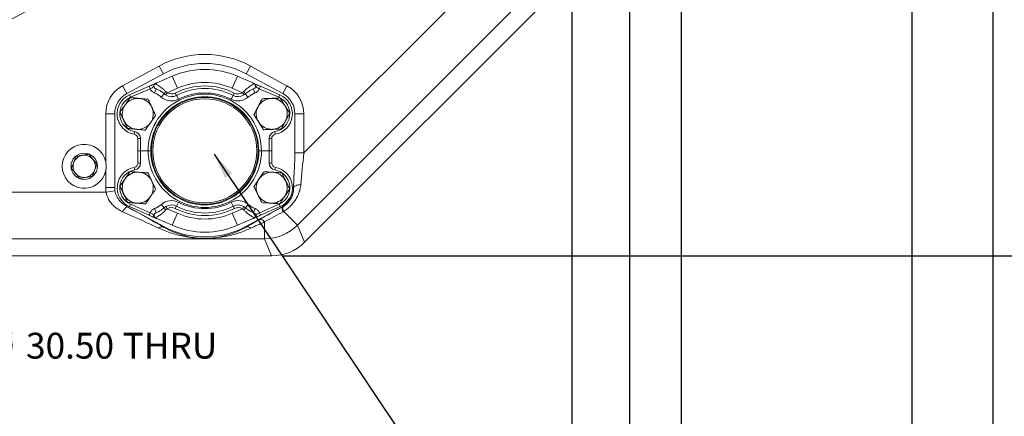
# Model space of a CAD drawing. Units: millimetres. Extents: x 11 to 1180, y 5 to 832.
# Drawn here: x 608 to 723, y 73 to 119 of the extents above; entities that cross this region are included whole.
import ezdxf

# ---------------------------------------------------------------- set-up
doc = ezdxf.new("R2010")
doc.units = ezdxf.units.MM
doc.layers.add('SLD-0', color=7, linetype='Continuous')
doc.styles.add('SLDTEXTSTYLE1', font='TXT', dxfattribs={"width": 0.605})
doc.dimstyles.new('SLDDIMSTYLE11', dxfattribs={"dimtxt": 3, "dimasz": 3, "dimexe": 0, "dimexo": 0.0625, "dimgap": 0.75, "dimtad": 0, "dimtih": 1, "dimtoh": 1, "dimlfac": 5, "dimrnd": 1e-09, "dimzin": 4, "dimdsep": 46, "dimtxsty": 'SLDTEXTSTYLE1', "dimsah": 1, "dimcen": 0, "dimadec": 0, "dimazin": 0, "dimtfac": 1, "dimtdec": 3, "dimtofl": 0, "dimtmove": 0, "dimatfit": 3, "dimfxl": 0, "dimfrac": 2, "dimtolj": 1, "dimtzin": 12, "dimarcsym": 0})
doc.dimstyles.new('SLDDIMSTYLE2', dxfattribs={"dimtxt": 0, "dimasz": 3, "dimexe": 0, "dimexo": 0.0625, "dimgap": 0, "dimtad": 0, "dimtih": 1, "dimtoh": 1, "dimdec": 0, "dimrnd": 1e-09, "dimzin": 0, "dimdsep": 46, "dimtxsty": 'Standard', "dimsah": 1, "dimcen": 0.09, "dimadec": 0, "dimazin": 0, "dimtfac": 3, "dimtdec": 0, "dimtofl": 0, "dimtmove": 0, "dimatfit": 3, "dimfxl": 0, "dimfrac": 2, "dimtolj": 1, "dimtzin": 0, "dimarcsym": 0})
doc.dimstyles.new('SLDDIMSTYLE3', dxfattribs={"dimtxt": 0, "dimasz": 1, "dimexe": 0, "dimexo": 0.0625, "dimgap": 0, "dimtad": 0, "dimtih": 1, "dimtoh": 1, "dimdec": 0, "dimrnd": 1e-09, "dimzin": 0, "dimdsep": 46, "dimtxsty": 'Standard', "dimblk1": 'DOT', "dimblk2": 'DOT', "dimsah": 1, "dimcen": 0.09, "dimadec": 0, "dimazin": 0, "dimtfac": 1, "dimtdec": 0, "dimtofl": 0, "dimtmove": 0, "dimatfit": 3, "dimldrblk": 'DOT', "dimfxl": 0, "dimfrac": 2, "dimtolj": 1, "dimtzin": 0, "dimarcsym": 0})
doc.dimstyles.new('SLDDIMSTYLE4', dxfattribs={"dimtxt": 3, "dimasz": 3, "dimexe": 0, "dimexo": 0.0625, "dimgap": 0.75, "dimtad": 0, "dimlfac": 5, "dimrnd": 1e-09, "dimzin": 4, "dimdsep": 46, "dimtxsty": 'SLDTEXTSTYLE1', "dimsah": 1, "dimcen": 0.09, "dimadec": 0, "dimazin": 0, "dimtfac": 1, "dimtdec": 3, "dimtofl": 0, "dimtmove": 0, "dimatfit": 3, "dimfxl": 0, "dimfrac": 2, "dimtolj": 1, "dimtzin": 12, "dimarcsym": 0})
doc.dimstyles.new('SLDDIMSTYLE6', dxfattribs={"dimtxt": 3, "dimasz": 3, "dimexe": 0, "dimexo": 0.0625, "dimgap": 0.75, "dimtad": 0, "dimdec": 1, "dimlfac": 5, "dimrnd": 1e-09, "dimzin": 12, "dimdsep": 46, "dimtxsty": 'SLDTEXTSTYLE1', "dimsah": 1, "dimcen": 0.09, "dimadec": 0, "dimazin": 0, "dimtfac": 1, "dimtdec": 3, "dimtofl": 0, "dimtmove": 0, "dimatfit": 3, "dimfxl": 0, "dimfrac": 2, "dimtolj": 1, "dimtzin": 12, "dimarcsym": 0})
doc.dimstyles.new('SLDDIMSTYLE7', dxfattribs={"dimtxt": 3, "dimasz": 3, "dimexe": 0, "dimexo": 0.0625, "dimgap": 0.75, "dimtad": 0, "dimdec": 1, "dimlfac": 5, "dimrnd": 1e-09, "dimzin": 4, "dimdsep": 46, "dimtxsty": 'SLDTEXTSTYLE1', "dimsah": 1, "dimcen": 0.09, "dimadec": 0, "dimazin": 0, "dimtfac": 1, "dimtdec": 3, "dimtofl": 0, "dimtmove": 0, "dimatfit": 3, "dimfxl": 0, "dimfrac": 2, "dimtolj": 1, "dimtzin": 12, "dimarcsym": 0})

# ---------------------------------------------------------------- blocks, each defined once
blk = doc.blocks.new('*D52')
at = {"layer": 'SLD-0'}
for p, q in [((579.99, 169.68), (579.99, 44.55)), ((712.07, 164.4), (712.07, 44.55)), ((579.99, 47.72), (638.14, 47.72)), ((712.07, 47.72), (653.92, 47.72))]:
    blk.add_line(p, q, dxfattribs=at)
for points in [[(579.99, 47.72), (582.99, 47.22), (582.99, 48.22)], [(712.07, 47.72), (709.07, 48.22), (709.07, 47.22)]]:
    blk.add_solid(points, dxfattribs=at)
at = {"layer": 'SLD-0', "insert": (639.73, 49.29), "char_height": 3, "attachment_point": 1, "style": 'SLDTEXTSTYLE1'}
blk.add_mtext('660.40', dxfattribs=at)
blk = doc.blocks.new('*D59')
at = {"layer": 'SLD-0'}
for p, q in [((579.99, 169.68), (579.99, 66.85)), ((672.59, 136.81), (672.59, 66.85)), ((579.99, 70.03), (619.55, 70.03)), ((672.59, 70.03), (633.03, 70.03))]:
    blk.add_line(p, q, dxfattribs=at)
for points in [[(579.99, 70.03), (582.99, 69.53), (582.99, 70.53)], [(672.59, 70.03), (669.59, 70.53), (669.59, 69.53)]]:
    blk.add_solid(points, dxfattribs=at)
at = {"layer": 'SLD-0', "insert": (621.13, 71.59), "char_height": 3, "attachment_point": 1, "style": 'SLDTEXTSTYLE1'}
blk.add_mtext('463.0', dxfattribs=at)
blk = doc.blocks.new('*D60')
at = {"layer": 'SLD-0'}
for p, q in [((579.99, 169.68), (579.99, 50.55)), ((685.29, 167.77), (685.29, 50.55)), ((579.99, 53.72), (625.9, 53.72)), ((685.29, 53.72), (639.38, 53.72))]:
    blk.add_line(p, q, dxfattribs=at)
for points in [[(579.99, 53.72), (582.99, 53.22), (582.99, 54.22)], [(685.29, 53.72), (682.29, 54.22), (682.29, 53.22)]]:
    blk.add_solid(points, dxfattribs=at)
at = {"layer": 'SLD-0', "insert": (627.48, 55.29), "char_height": 3, "attachment_point": 1, "style": 'SLDTEXTSTYLE1'}
blk.add_mtext('526.5', dxfattribs=at)
blk = doc.blocks.new('*D61')
at = {"layer": 'SLD-0'}
for p, q in [((679.31, 288.04), (679.31, 60.22)), ((579.99, 133.17), (579.99, 60.22)), ((579.99, 63.39), (622.91, 63.39)), ((679.31, 63.39), (636.39, 63.39))]:
    blk.add_line(p, q, dxfattribs=at)
for points in [[(579.99, 63.39), (582.99, 62.89), (582.99, 63.89)], [(679.31, 63.39), (676.31, 63.89), (676.31, 62.89)]]:
    blk.add_solid(points, dxfattribs=at)
at = {"layer": 'SLD-0', "insert": (624.49, 64.96), "char_height": 3, "attachment_point": 1, "style": 'SLDTEXTSTYLE1'}
blk.add_mtext('496.6', dxfattribs=at)
blk = doc.blocks.new('*D62')
at = {"layer": 'SLD-0'}
for p, q in [((721.48, 169.68), (721.48, 36.87)), ((579.99, 133.17), (579.99, 36.87)), ((579.99, 40.05), (643.99, 40.05)), ((721.48, 40.05), (657.48, 40.05))]:
    blk.add_line(p, q, dxfattribs=at)
for points in [[(579.99, 40.05), (582.99, 39.55), (582.99, 40.55)], [(721.48, 40.05), (718.48, 40.55), (718.48, 39.55)]]:
    blk.add_solid(points, dxfattribs=at)
at = {"layer": 'SLD-0', "insert": (645.58, 41.61), "char_height": 3, "attachment_point": 1, "style": 'SLDTEXTSTYLE1'}
blk.add_mtext('707.5', dxfattribs=at)
blk = doc.blocks.new('*D64')
at = {"layer": 'SLD-0'}
for p, q in [((581.26, 262.95), (771.22, 262.95)), ((768.04, 262.95), (768.04, 183.99)), ((768.04, 91.55), (768.04, 170.51)), ((639.02, 91.55), (771.22, 91.55))]:
    blk.add_line(p, q, dxfattribs=at)
for points in [[(768.04, 262.95), (767.54, 259.95), (768.54, 259.95)], [(768.04, 91.55), (768.54, 94.55), (767.54, 94.55)]]:
    blk.add_solid(points, dxfattribs=at)
at = {"layer": 'SLD-0', "insert": (766.47, 172.09), "char_height": 3, "attachment_point": 1, "rotation": 90, "style": 'SLDTEXTSTYLE1'}
blk.add_mtext('857.0', dxfattribs=at)
blk = doc.blocks.new('*D66')
at = {"layer": 'SLD-0'}
for p, q in [((602.29, 135.2), (590.65, 81.05)), ((590.65, 81.05), (593.65, 81.05))]:
    blk.add_line(p, q, dxfattribs=at)
blk.add_solid([(602.29, 135.2), (601.17, 132.37), (602.15, 132.16)], dxfattribs=at)
at = {"layer": 'SLD-0', "char_height": 3, "attachment_point": 1, "style": 'SLDTEXTSTYLE1'}
for s, insert in [('18 X ', (595.24, 82.62)), ('%%c', (604.86, 82.62)), ('30.50', (609.23, 82.62)), (' THRU', (619.54, 82.62))]:
    blk.add_mtext(s, dxfattribs=dict(at, insert=insert))
blk = doc.blocks.new('_DOT')
at = {"color": 0, "linetype": 'ByBlock', "lineweight": -2}
blk.add_line((-0.5, 0), (-1, 0), dxfattribs=at)
at = {"color": 0, "linetype": 'ByBlock', "const_width": 0.5}
blk.add_lwpolyline([(-0.25, 0, 1), (0.25, 0, 1)], format="xyb", close=True, dxfattribs=at)

msp = doc.modelspace()

# ---------------------------------------------------------------- linework, layer by layer
at = {"color": 7, "linetype": 'Continuous', "lineweight": 15}
for p, q in [((641.48799, 103.49373), (664.60142, 126.60716)), ((668.41747, 122.79111), (640.74456, 95.11819)), ((670.40756, 121.96679), (641.56888, 93.12811)), ((620.44257, 111.30148), (624.68158, 113.58753)), ((625.17486, 112.67283), (624.68158, 113.58753)), ((634.80157, 112.67283), (635.29485, 113.58753)), ((635.29485, 113.58753), (639.53386, 111.30148)), ((620.93586, 110.38678), (625.17486, 112.67283)), ((624.40155, 111.61681), (626.18861, 112.4006)), ((626.18861, 112.4006), (626.80074, 111.00494)), ((633.77862, 112.4006), (633.16649, 111.00494)), ((633.77862, 112.4006), (635.56568, 111.61681)), ((634.80157, 112.67283), (639.04058, 110.38678)), ((620.93586, 110.38678), (620.44257, 111.30148)), ((621.24723, 110.23334), (623.52401, 111.23193)), ((623.64644, 110.95279), (621.36966, 109.95421)), ((623.52401, 111.23193), (623.64644, 110.95279)), ((624.34436, 110.92993), (624.15266, 110.45949)), ((626.80074, 111.00494), (625.61258, 110.48382)), ((634.35465, 110.48382), (633.16649, 111.00494)), ((635.62287, 110.92993), (635.81457, 110.45949)), ((636.32079, 110.95279), (636.44322, 111.23193)), ((638.59757, 109.95421), (636.32079, 110.95279)), ((636.44322, 111.23193), (638.72, 110.23334)), ((639.04058, 110.38678), (639.53386, 111.30148)), ((621.24723, 110.23334), (621.36966, 109.95421)), ((625.27601, 110.35415), (624.94097, 109.97229)), ((625.45437, 110.2233), (625.27601, 110.35415)), ((625.61258, 110.48382), (625.45437, 110.2233)), ((625.46241, 110.61659), (625.61258, 110.48382)), ((626.55336, 110.44962), (626.69224, 110.17829)), ((626.69224, 110.17829), (626.9237, 109.72609)), ((633.27499, 110.17829), (633.04353, 109.72609)), ((633.41387, 110.44962), (633.27499, 110.17829)), ((634.35465, 110.48382), (634.50482, 110.61659)), ((634.35465, 110.48382), (634.51286, 110.2233)), ((634.69123, 110.35415), (634.51286, 110.2233)), ((634.69123, 110.35415), (635.02626, 109.97229)), ((638.59757, 109.95421), (638.72, 110.23334)), ((619.52767, 108.02745), (618.48844, 108.02745)), ((618.48844, 102.44884), (618.48844, 108.02745)), ((619.52767, 99.46745), (619.52767, 108.02745)), ((640.44876, 108.02745), (640.44876, 103.49373)), ((641.48799, 108.02745), (640.44876, 108.02745)), ((641.48799, 108.02745), (641.48799, 103.49373)), ((621.79196, 105.67235), (621.8452, 105.97247)), ((638.12203, 105.97247), (638.17527, 105.67235)), ((622.21122, 105.17217), (622.51602, 105.17217)), ((622.21122, 103.74745), (622.21122, 105.17217)), ((622.51602, 105.17217), (622.51602, 103.74745)), ((637.45122, 103.74745), (637.45122, 105.17217)), ((637.45122, 105.17217), (637.75602, 105.17217)), ((637.75602, 105.17217), (637.75602, 103.74745)), ((622.51602, 103.74745), (622.21122, 103.74745)), ((622.22042, 102.32274), (622.22042, 103.74745)), ((622.51602, 103.74745), (623.40502, 103.74745)), ((622.52522, 103.74745), (622.52522, 102.32274)), ((623.41422, 103.74745), (622.52522, 103.74745)), ((636.56222, 103.74745), (637.45122, 103.74745)), ((637.46042, 103.74745), (636.57142, 103.74745)), ((637.46042, 102.32274), (637.46042, 103.74745)), ((637.46042, 103.74745), (637.76522, 103.74745)), ((637.76522, 103.74745), (637.76522, 102.32274)), ((641.48799, 103.49373), (640.44876, 103.49373)), ((621.8544, 101.52243), (621.80116, 101.82255)), ((622.52522, 102.32274), (622.22042, 102.32274)), ((637.76522, 102.32274), (637.46042, 102.32274)), ((638.18447, 101.82255), (638.13123, 101.52243)), ((618.48844, 99.46745), (618.48844, 101.44606)), ((619.52767, 99.46745), (618.48844, 99.46745)), ((640.30822, 99.46745), (640.30822, 99.75671)), ((640.31154, 99.46745), (640.30822, 99.46745)), ((541.44958, 98.93424), (618.52685, 98.93424)), ((619.55535, 99.08321), (618.52685, 98.93424)), ((620.88242, 97.30092), (621.0018, 97.2304)), ((621.0018, 97.2304), (621.00257, 97.23183)), ((621.00257, 97.23183), (625.24158, 94.94578)), ((621.37886, 97.54069), (621.25643, 97.26156)), ((623.53321, 96.26298), (621.25643, 97.26156)), ((621.37886, 97.54069), (623.65564, 96.54211)), ((625.28521, 97.14075), (624.95017, 97.52261)), ((625.28521, 97.14075), (625.46357, 97.2716)), ((625.62178, 97.01108), (625.46357, 97.2716)), ((626.56256, 97.04529), (626.70144, 97.31661)), ((626.70144, 97.31661), (626.9329, 97.76881)), ((633.28419, 97.31661), (633.05273, 97.76881)), ((633.42307, 97.04529), (633.28419, 97.31661)), ((634.36385, 97.01108), (634.52206, 97.2716)), ((634.52206, 97.2716), (634.70043, 97.14075)), ((634.70043, 97.14075), (635.03546, 97.52261)), ((634.73485, 94.94578), (638.97386, 97.23183)), ((636.32999, 96.54211), (638.60677, 97.54069)), ((638.7292, 97.26156), (636.45242, 96.26298)), ((638.7292, 97.26156), (638.60677, 97.54069)), ((638.98483, 97.21149), (638.97386, 97.23183)), ((638.98483, 97.21149), (639.05207, 97.24821)), ((623.65564, 96.54211), (623.53321, 96.26298)), ((624.35356, 96.56497), (624.16186, 97.03542)), ((625.62178, 97.01108), (625.47161, 96.87831)), ((625.62178, 97.01108), (626.80994, 96.48996)), ((626.19781, 95.0943), (626.80994, 96.48996)), ((633.17569, 96.48996), (634.36385, 97.01108)), ((633.78782, 95.0943), (633.17569, 96.48996)), ((634.51402, 96.87831), (634.36385, 97.01108)), ((635.63207, 96.56497), (635.82377, 97.03542)), ((636.45242, 96.26298), (636.32999, 96.54211)), ((639.15732, 96.70543), (639.0767, 96.66108)), ((639.15732, 96.70543), (640.74456, 95.11819)), ((626.19781, 95.0943), (624.41075, 95.8781)), ((625.21085, 94.8888), (625.24158, 94.94578)), ((635.57488, 95.8781), (633.78782, 95.0943)), ((634.76558, 94.8888), (634.73485, 94.94578)), ((636.92851, 93.53753), (636.92851, 95.49304)), ((640.74456, 95.11819), (641.56888, 93.12811)), ((636.92851, 93.53753), (585.55069, 93.53753)), ((637.75283, 91.54745), (636.92851, 93.53753)), ((637.75283, 91.54745), (522.22361, 91.54745))]:
    msp.add_line(p, q, dxfattribs=at)
at = {"color": 7, "linetype": 'Continuous', "lineweight": 15, "flags": 128}
for points in [[(641.14271, 99.83555), (640.97269, 99.81106), (640.81528, 99.77851), (640.67417, 99.73867), (640.55268, 99.69247), (640.45364, 99.641), (640.37938, 99.58546), (640.33164, 99.52716), (640.31154, 99.46745)], [(621.0018, 97.2304), (620.95999, 97.23194), (620.90711, 97.2113), (620.84428, 97.16891), (620.77281, 97.10566), (620.69419, 97.02288), (620.61009, 96.92231), (620.52226, 96.80605), (620.43255, 96.67655)]]:
    msp.add_lwpolyline(points, dxfattribs=at)
at = {"color": 7, "linetype": 'Continuous', "lineweight": 15}
for centre, radius in [((629.98822, 103.74745), 6.2), ((629.98822, 103.74745), 6.04), ((615.98822, 101.94745), 1.53162), ((615.98822, 101.94745), 1.29326)]:
    msp.add_circle(centre, radius, dxfattribs=at)
for centre, radius, start, end in [((579.98822, 170.94745), 58.80772, 185.630621, 329.0022914), ((579.98822, 170.94745), 57.76849, 185.630621, 329.0022914), ((629.98822, 103.74745), 11.17978, 61.6625368, 118.3374632), ((629.98822, 103.74745), 10.14055, 61.6625368, 118.3374632), ((629.98362, 103.74793), 9.44832, 66.3180616, 113.6819384), ((622.20822, 108.02745), 3.71978, 118.3374632, 180), ((629.98362, 103.74793), 7.52856, 62.8943892, 117.1056108), ((629.98362, 103.74793), 7.22376, 62.8943892, 117.1056108), ((629.98362, 103.74793), 7.92432, 66.3180616, 113.6819384), ((637.76822, 108.02745), 3.71978, 0, 61.6625368), ((622.20822, 108.02745), 2.68055, 118.3374632, 180), ((622.21122, 108.03545), 2.4, 113.6819384, 259.9393519), ((622.21122, 108.03545), 2.0952, 113.6819384, 259.9393519), ((622.21122, 108.03545), 1.8, 84.6459041, 144.6459041), ((622.21122, 108.03545), 1.8, 24.6459041, 84.6459041), ((629.98362, 103.74793), 6.5786, 359.9958195, 180.0041805), ((629.98362, 103.74793), 6.2738, 359.9956164, 180.0043836), ((623.09829, 107.87206), 2.794, 48.7372849, 67.8293435), ((626.11359, 111.30881), 1.778, 228.7372849, 297.1056108), ((625.99156, 110.04331), 0.78016, 132.7080206, 156.5196246), ((626.11359, 111.30881), 1.27, 238.7301212, 297.1056108), ((626.11359, 111.30881), 0.9652, 238.7301212, 297.1056108), ((629.98362, 103.74793), 6.71576, 62.8943892, 117.1056108), ((633.85365, 111.30881), 1.778, 242.8943892, 311.2627151), ((633.85365, 111.30881), 1.27, 242.8943892, 301.2698788), ((633.85365, 111.30881), 0.9652, 242.8943892, 301.2698788), ((633.97567, 110.04331), 0.78016, 23.4803754, 47.2919794), ((636.86894, 107.87206), 2.794, 112.1706565, 131.2627151), ((637.76522, 108.03545), 1.8, 92.5226113, 152.5226113), ((637.76522, 108.03545), 1.8, 32.5226113, 92.5226113), ((637.75602, 108.03545), 2.0952, 280.0606481, 66.3180616), ((637.75602, 108.03545), 2.4, 280.0606481, 66.3180616), ((637.76822, 108.02745), 2.68055, 0, 61.6625368), ((622.21122, 108.03545), 1.8, 144.6459041, 204.6459041), ((622.21122, 108.03545), 1.8, 324.6459041, 24.6459041), ((637.76522, 108.03545), 1.8, 152.5226113, 212.5226113), ((637.76522, 108.03545), 1.8, 332.5226113, 32.5226113), ((622.21122, 108.03545), 1.8, 204.6459041, 264.6459041), ((622.21122, 108.03545), 1.8, 264.6459041, 324.6459041), ((637.76522, 108.03545), 1.8, 212.5226113, 272.5226113), ((637.76522, 108.03545), 1.8, 272.5226113, 332.5226113), ((621.70322, 105.17217), 0.508, 0, 79.9393519), ((621.70322, 105.17217), 0.8128, 0, 79.9393519), ((638.26402, 105.17217), 0.8128, 100.0606481, 180), ((638.26402, 105.17217), 0.508, 100.0606481, 180), ((615.98822, 101.94745), 2.55, 11.3396493, 348.6603507), ((629.99282, 103.74697), 6.5786, 179.9958195, 0.0041805), ((629.99282, 103.74697), 6.2738, 179.9956164, 0.0043836), ((622.22042, 99.45945), 2.4, 100.0606481, 246.3180616), ((621.71242, 102.32274), 0.508, 280.0606481, 0), ((621.71242, 102.32274), 0.8128, 280.0606481, 0), ((638.27322, 102.32274), 0.8128, 180, 259.9393519), ((638.27322, 102.32274), 0.508, 180, 259.9393519), ((637.76522, 99.45945), 2.4, 293.6819384, 79.9393519), ((622.22042, 99.45945), 2.0952, 100.0606481, 246.3180616), ((622.21122, 99.45945), 1.8, 85.5515642, 145.5515642), ((622.21122, 99.45945), 1.8, 25.5515642, 85.5515642), ((637.76522, 99.45945), 1.8, 86.3855327, 146.3855327), ((637.76522, 99.45945), 1.8, 26.3855327, 86.3855327), ((637.76522, 99.45945), 2.0952, 293.6819384, 79.9393519), ((622.20822, 99.46745), 3.71978, 180, 188.2414074), ((622.20822, 99.46745), 2.68055, 180, 188.2414074), ((622.21122, 99.45945), 1.8, 145.5515642, 205.5515642), ((622.21122, 99.45945), 1.8, 325.5515642, 25.5515642), ((637.76522, 99.45945), 1.8, 146.3855327, 206.3855327), ((637.76822, 99.46745), 2.54, 298.3374632, 0), ((637.76522, 99.45945), 1.8, 326.3855327, 26.3855327), ((622.21122, 99.45945), 1.8, 205.5515642, 265.5515642), ((622.21122, 99.45945), 1.8, 265.5515642, 325.5515642), ((637.76522, 99.45945), 1.8, 206.3855327, 266.3855327), ((637.76522, 99.45945), 1.8, 266.3855327, 326.3855327), ((622.20822, 99.46745), 2.54, 238.5356003, 241.6625368), ((623.10749, 99.62284), 2.794, 292.1706565, 311.2627151), ((626.12279, 96.1861), 1.778, 62.8943892, 131.2627151), ((626.12279, 96.1861), 1.27, 62.8943892, 121.2698788), ((629.99282, 103.74697), 7.22376, 242.8943892, 297.1056108), ((629.99282, 103.74697), 6.71576, 242.8943892, 297.1056108), ((633.86285, 96.1861), 1.778, 48.7372849, 117.1056108), ((633.86285, 96.1861), 1.27, 58.7301212, 117.1056108), ((636.87814, 99.62284), 2.794, 228.7372849, 247.8293435), ((708.02033, -32.88305), 147.27692, 117.9529435, 119.115628), ((639.71737, 97.05089), 0.74994, 167.6343823, 211.3182059), ((639.77726, 97.10723), 0.73876, 168.998626, 212.948635), ((626.00076, 97.45159), 0.78016, 203.4803754, 227.2919794), ((626.12279, 96.1861), 0.9652, 62.8943892, 121.2698788), ((629.99282, 103.74697), 7.52856, 242.8943892, 297.1056108), ((629.99282, 103.74697), 7.92432, 246.3180616, 293.6819384), ((633.86285, 96.1861), 0.9652, 58.7301212, 117.1056108), ((633.98487, 97.45159), 0.78016, 312.7080206, 336.5196246), ((695.5603, -9.77991), 120.4993, 117.9529435, 119.115628), ((625.03927, 94.32239), 0.59183, 73.1475401, 132.2173602), ((629.98822, 103.74745), 10, 241.6625368, 298.3374632), ((629.99282, 103.74697), 9.44832, 246.3180616, 293.6819384), ((634.93716, 94.32239), 0.59183, 47.7826398, 106.8524599), ((636.39879, 95.15877), 0.62637, 32.2538055, 93.6186131), ((636.92569, 98.94105), 5.40352, 270.0298936, 314.9701064)]:
    msp.add_arc(centre, radius, start, end, dxfattribs=at)
for centre, major_axis, ratio, start_param, end_param in [((641.71847, 103.72421), (0.85498, 8.48839), 0.024182573, 1.600387371, 2.049103958), ((640.5192, 103.72421), (0.00569, 9.33665), 0.024677657, 2.009704803, 2.044215657), ((615.44397, 99.9898), (12.24749, -6.59688), 0.016559977, 0.656696131, 1.108718839), ((614.87472, 98.93424), (12.24773, -5.39702), 0.014637123, 0.654226481, 1.106249188), ((644.53246, 99.9898), (12.24749, 6.59688), 0.016559977, 2.292467993, 2.484896522), ((645.10171, 98.93424), (12.24773, 5.39702), 0.014637123, 2.294937643, 2.487366173), ((637.7501, 96.95074), (-2.06797, 4.99251), 0.999286421, 2.749145886, 3.534039421)]:
    msp.add_ellipse(centre, major_axis=major_axis, ratio=ratio, start_param=start_param, end_param=end_param, dxfattribs=at)
for points, knots in [([(623.52401, 111.23193), (623.6081, 111.2688), (623.77626, 111.34256), (623.99895, 111.44023), (624.14558, 111.50454), (624.20173, 111.52917), (624.23043, 111.54176), (624.23755, 111.54488), (624.24522, 111.54824), (624.25274, 111.55154), (624.26557, 111.55717), (624.30246, 111.57335), (624.34396, 111.59155), (624.38507, 111.60958), (624.40155, 111.61681)], [0, 0, 0, 0, 0.220704105, 0.441379142, 0.66293566, 0.77697875, 0.786827919, 0.796766672, 0.802450578, 0.808146388, 0.81620709, 0.837957201, 0.935038807, 1, 1, 1, 1]), ([(624.32032, 111.55365), (624.31997, 111.55356), (624.30443, 111.54959), (624.27522, 111.54042), (624.23265, 111.52146), (624.18297, 111.49133), (624.13471, 111.4475), (624.08342, 111.37562), (624.0528, 111.28982), (624.03747, 111.22399), (624.01356, 111.16706), (623.98162, 111.13333), (623.90642, 111.08125), (623.80266, 111.02643), (623.6984, 110.97729), (623.64644, 110.95279)], [0, 0, 0, 0, 0.001023377, 0.046396158, 0.088112995, 0.135131373, 0.213590575, 0.274482073, 0.389656732, 0.47369948, 0.489915248, 0.620968077, 0.668994373, 0.835035735, 1, 1, 1, 1]), ([(624.15266, 110.45949), (624.12839, 110.47002), (624.00953, 110.52162), (623.81612, 110.66012), (623.69138, 110.84188), (623.64948, 110.9453), (623.64644, 110.95279)], [0, 0, 0, 0, 0.109694346, 0.537263125, 0.966461318, 1, 1, 1, 1]), ([(624.26444, 111.514), (624.25075, 111.50806), (624.20666, 111.48893), (624.14238, 111.43547), (624.09113, 111.34774), (624.07925, 111.27495), (624.08269, 111.19975), (624.10644, 111.11495), (624.18806, 111.01236), (624.277, 110.95854), (624.33177, 110.93527), (624.34436, 110.92993)], [0, 0, 0, 0, 0.056554167, 0.182126549, 0.304974273, 0.427939359, 0.449917585, 0.586743351, 0.74991618, 0.942520149, 1, 1, 1, 1]), ([(624.32032, 111.55365), (624.30162, 111.54084), (624.28257, 111.52779), (624.26477, 111.51425), (624.26444, 111.514)], [0, 0, 0, 0, 0.981759286, 1, 1, 1, 1]), ([(624.26444, 111.514), (624.27064, 111.5108), (624.31301, 111.48892), (624.46621, 111.40708), (624.79598, 111.20006), (625.16223, 110.91318), (625.38237, 110.69567), (625.46241, 110.61659)], [0, 0, 0, 0, 0.034634659, 0.236614044, 0.530914524, 0.829455827, 1, 1, 1, 1]), ([(624.40155, 111.61681), (624.40113, 111.61662), (624.3799, 111.60724), (624.37739, 111.59697), (624.33051, 111.56138), (624.32032, 111.55365)], [0, 0, 0, 0, 0.015306251, 0.7859562, 1, 1, 1, 1]), ([(625.27601, 110.35415), (625.21015, 110.40919), (625.02649, 110.56266), (624.72269, 110.75497), (624.47343, 110.87633), (624.37262, 110.91819), (624.34436, 110.92993)], [0, 0, 0, 0, 0.189049754, 0.527213035, 0.867485295, 1, 1, 1, 1]), ([(634.50482, 110.61659), (634.65099, 110.75636), (634.94208, 111.03472), (635.33901, 111.31027), (635.59606, 111.45862), (635.67578, 111.49999), (635.70279, 111.514)], [0, 0, 0, 0, 0.306897509, 0.611191044, 0.868284346, 1, 1, 1, 1]), ([(635.62287, 110.92993), (635.6209, 110.92912), (635.56025, 110.90437), (635.38675, 110.82771), (635.05552, 110.64695), (634.81192, 110.45116), (634.69123, 110.35415)], [0, 0, 0, 0, 0.010017667, 0.30873662, 0.657492249, 1, 1, 1, 1]), ([(635.64691, 111.55365), (635.63776, 111.56045), (635.59898, 111.58922), (635.59298, 111.60298), (635.57263, 111.61367), (635.56679, 111.61632), (635.5661, 111.61662), (635.56568, 111.61681)], [0, 0, 0, 0, 0.184212401, 0.779835625, 0.974222316, 0.984700803, 1, 1, 1, 1]), ([(635.56568, 111.61681), (635.58216, 111.60958), (635.62327, 111.59155), (635.66477, 111.57335), (635.70167, 111.55717), (635.71449, 111.55154), (635.72201, 111.54824), (635.72968, 111.54488), (635.7368, 111.54176), (635.76551, 111.52917), (635.82165, 111.50454), (635.96828, 111.44023), (636.19098, 111.34256), (636.35913, 111.2688), (636.44322, 111.23193)], [0, 0, 0, 0, 0.064961193, 0.162042799, 0.18379291, 0.191853612, 0.197549422, 0.203233328, 0.213172081, 0.22302125, 0.33706434, 0.558620858, 0.779295895, 1, 1, 1, 1]), ([(635.62287, 110.92993), (635.63546, 110.93527), (635.69023, 110.95854), (635.77917, 111.01236), (635.86079, 111.11495), (635.88454, 111.19975), (635.88798, 111.27495), (635.8761, 111.34774), (635.82485, 111.43547), (635.76057, 111.48893), (635.71648, 111.50806), (635.70279, 111.514)], [0, 0, 0, 0, 0.057479851, 0.25008382, 0.413256649, 0.550082415, 0.572060641, 0.695025727, 0.817873451, 0.943445833, 1, 1, 1, 1]), ([(635.70279, 111.514), (635.70246, 111.51425), (635.68466, 111.52779), (635.66561, 111.54084), (635.64691, 111.55365)], [0, 0, 0, 0, 0.018240714, 1, 1, 1, 1]), ([(636.32079, 110.95279), (636.26882, 110.97727), (636.16453, 111.0264), (636.03346, 111.09591), (635.96682, 111.14857), (635.93411, 111.20848), (635.91644, 111.2814), (635.88544, 111.37349), (635.83251, 111.44748), (635.78427, 111.49137), (635.73457, 111.5214), (635.69173, 111.54076), (635.66237, 111.5492), (635.64691, 111.55365)], [0, 0, 0, 0, 0.16501354, 0.331104499, 0.479620714, 0.510227584, 0.602458038, 0.725437911, 0.786347597, 0.864830236, 0.911862658, 0.953591957, 1, 1, 1, 1]), ([(636.32079, 110.95279), (636.31775, 110.9453), (636.27585, 110.84188), (636.15111, 110.66012), (635.9577, 110.52162), (635.83884, 110.47002), (635.81457, 110.45949)], [0, 0, 0, 0, 0.033538682, 0.462736875, 0.890305654, 1, 1, 1, 1]), ([(621.34448, 109.92457), (621.30605, 109.8704), (621.11031, 109.59451), (620.90675, 109.30757), (620.74315, 109.07698)], [0, 0, 0, 0, 0.196352702, 1, 1, 1, 1]), ([(622.37917, 109.8276), (622.35465, 109.8299), (622.16892, 109.8473), (621.81873, 109.88012), (621.50353, 109.90966), (621.34448, 109.92457)], [0, 0, 0, 0, 0.070090032, 0.530784434, 1, 1, 1, 1]), ([(623.41387, 109.73063), (623.24583, 109.74637), (622.90667, 109.77816), (622.55607, 109.81102), (622.37917, 109.8276)], [0, 0, 0, 0, 0.495457963, 1, 1, 1, 1]), ([(636.64777, 109.78797), (636.61712, 109.72904), (636.46104, 109.42893), (636.29872, 109.1168), (636.16827, 108.86597)], [0, 0, 0, 0, 0.196352702, 1, 1, 1, 1]), ([(637.68599, 109.83371), (637.66138, 109.83262), (637.47502, 109.82441), (637.12364, 109.80893), (636.80736, 109.795), (636.64777, 109.78797)], [0, 0, 0, 0, 0.070090032, 0.530784434, 1, 1, 1, 1]), ([(638.72421, 109.87945), (638.5556, 109.87202), (638.21529, 109.85703), (637.86349, 109.84153), (637.68599, 109.83371)], [0, 0, 0, 0, 0.495457963, 1, 1, 1, 1]), ([(639.28294, 109.00319), (639.26969, 109.02396), (639.1694, 109.18125), (638.98031, 109.47781), (638.8101, 109.74475), (638.72421, 109.87945)], [0, 0, 0, 0, 0.070090032, 0.530784434, 1, 1, 1, 1]), ([(620.74315, 109.07698), (620.69832, 109.01379), (620.49487, 108.72702), (620.29649, 108.4474), (620.14182, 108.22939)], [0, 0, 0, 0, 0.2203639233, 1, 1, 1, 1]), ([(623.84724, 108.78607), (623.83697, 108.80846), (623.75918, 108.97801), (623.61251, 109.29768), (623.48049, 109.58543), (623.41387, 109.73063)], [0, 0, 0, 0, 0.070090032, 0.530784434, 1, 1, 1, 1]), ([(624.28061, 107.84151), (624.21023, 107.99491), (624.06818, 108.30452), (623.92133, 108.62458), (623.84724, 108.78607)], [0, 0, 0, 0, 0.495457963, 1, 1, 1, 1]), ([(636.16827, 108.86597), (636.13252, 108.79723), (635.97029, 108.48529), (635.8121, 108.18111), (635.68877, 107.94397)], [0, 0, 0, 0, 0.2203639233, 1, 1, 1, 1]), ([(639.84166, 108.12693), (639.75092, 108.26924), (639.56778, 108.55646), (639.37846, 108.85338), (639.28294, 109.00319)], [0, 0, 0, 0, 0.495457963, 1, 1, 1, 1]), ([(620.14182, 108.22939), (620.2122, 108.07599), (620.35426, 107.76638), (620.5011, 107.44632), (620.57519, 107.28483)], [0, 0, 0, 0, 0.495457963, 1, 1, 1, 1]), ([(623.67928, 106.99392), (623.84288, 107.22451), (624.04644, 107.51145), (624.24218, 107.78734), (624.28061, 107.84151)], [0, 0, 0, 0, 0.803647298, 1, 1, 1, 1]), ([(635.68877, 107.94397), (635.77951, 107.80166), (635.96265, 107.51444), (636.15197, 107.21752), (636.24749, 107.06771)], [0, 0, 0, 0, 0.495457963, 1, 1, 1, 1]), ([(639.36216, 107.20493), (639.49261, 107.45577), (639.65494, 107.76789), (639.81102, 108.068), (639.84166, 108.12693)], [0, 0, 0, 0, 0.803647298, 1, 1, 1, 1]), ([(620.57519, 107.28483), (620.58546, 107.26244), (620.66325, 107.09289), (620.80992, 106.77322), (620.94194, 106.48547), (621.00856, 106.34028)], [0, 0, 0, 0, 0.070090032, 0.530784434, 1, 1, 1, 1]), ([(621.00856, 106.34028), (621.1766, 106.32453), (621.51576, 106.29274), (621.86636, 106.25988), (622.04326, 106.2433)], [0, 0, 0, 0, 0.495457963, 1, 1, 1, 1]), ([(623.07795, 106.14633), (623.23262, 106.36434), (623.431, 106.64396), (623.63445, 106.93073), (623.67928, 106.99392)], [0, 0, 0, 0, 0.779636077, 1, 1, 1, 1]), ([(636.24749, 107.06771), (636.26074, 107.04694), (636.36103, 106.88965), (636.55012, 106.59309), (636.72033, 106.32615), (636.80622, 106.19145)], [0, 0, 0, 0, 0.070090032, 0.530784434, 1, 1, 1, 1]), ([(638.88266, 106.28294), (639.00599, 106.52008), (639.16418, 106.82425), (639.32641, 107.13619), (639.36216, 107.20493)], [0, 0, 0, 0, 0.779636077, 1, 1, 1, 1]), ([(622.04326, 106.2433), (622.06778, 106.24101), (622.25351, 106.2236), (622.6037, 106.19078), (622.9189, 106.16124), (623.07795, 106.14633)], [0, 0, 0, 0, 0.070090032, 0.530784434, 1, 1, 1, 1]), ([(636.80622, 106.19145), (636.97483, 106.19888), (637.31514, 106.21388), (637.66694, 106.22937), (637.84444, 106.23719)], [0, 0, 0, 0, 0.495457963, 1, 1, 1, 1]), ([(637.84444, 106.23719), (637.86905, 106.23828), (638.05541, 106.24649), (638.40679, 106.26197), (638.72307, 106.2759), (638.88266, 106.28294)], [0, 0, 0, 0, 0.070090032, 0.530784434, 1, 1, 1, 1]), ([(615.03965, 103.11087), (615.01721, 103.05182), (614.95132, 102.87845), (614.83797, 102.58021), (614.67982, 102.16407), (614.57061, 101.8767), (614.50638, 101.70768)], [0, 0, 0, 0, 0.1289946321, 0.3787389905, 0.6345825805, 1, 1, 1, 1]), ([(616.52149, 103.35065), (616.39295, 103.32985), (616.13309, 103.2878), (615.62877, 103.2062), (615.26777, 103.14778), (615.03965, 103.11087)], [0, 0, 0, 0, 0.264862328, 0.535467961, 1, 1, 1, 1]), ([(616.52149, 103.35065), (616.60377, 103.24973), (616.77011, 103.04571), (617.09294, 102.64975), (617.32403, 102.36632), (617.47005, 102.18722)], [0, 0, 0, 0, 0.264862328, 0.535467961, 1, 1, 1, 1]), ([(623.70982, 103.74745), (623.70645, 103.74745), (623.69971, 103.74745), (623.64716, 103.74745), (623.56981, 103.74745), (623.48411, 103.74745), (623.42749, 103.74745), (623.40502, 103.74745)], [0, 0, 0, 0, 0.21469386, 0.42938772, 0.644081581, 0.858775442, 1, 1, 1, 1]), ([(623.41422, 103.74745), (623.44848, 103.74745), (623.51702, 103.74745), (623.60836, 103.74745), (623.67729, 103.74745), (623.71381, 103.74745), (623.71754, 103.74745), (623.71902, 103.74745)], [0, 0, 0, 0, 0.214693862, 0.429387723, 0.644081585, 0.858775446, 1, 1, 1, 1]), ([(636.56222, 103.74745), (636.52795, 103.74745), (636.45942, 103.74745), (636.36807, 103.74745), (636.29914, 103.74745), (636.26262, 103.74745), (636.25889, 103.74745), (636.25742, 103.74745)], [0, 0, 0, 0, 0.214693862, 0.429387723, 0.644081585, 0.858775446, 1, 1, 1, 1]), ([(636.26662, 103.74745), (636.26999, 103.74745), (636.27672, 103.74745), (636.32927, 103.74745), (636.40662, 103.74745), (636.49232, 103.74745), (636.54895, 103.74745), (636.57142, 103.74745)], [0, 0, 0, 0, 0.21469386, 0.42938772, 0.644081581, 0.858775442, 1, 1, 1, 1]), ([(640.44876, 103.49373), (640.44279, 103.09358), (640.43083, 102.29282), (640.3433, 101.04882), (640.32032, 100.20253), (640.30822, 99.75671)], [0, 0, 0, 0, 0.320953882, 0.642286583, 1, 1, 1, 1]), ([(617.47005, 102.18722), (617.44761, 102.12817), (617.38172, 101.95479), (617.26838, 101.65655), (617.11023, 101.24042), (617.00102, 100.95305), (616.93678, 100.78403)], [0, 0, 0, 0, 0.1289946321, 0.3787389905, 0.6345825805, 1, 1, 1, 1]), ([(618.48844, 101.44606), (618.49229, 101.46611), (618.54727, 101.75191), (618.55319, 102.09581), (618.4964, 102.40541), (618.48844, 102.44884)], [0, 0, 0, 0, 0.0609140734, 0.8682477583, 1, 1, 1, 1]), ([(614.50638, 101.70768), (614.58866, 101.60676), (614.755, 101.40274), (615.07783, 101.00679), (615.30892, 100.72335), (615.45494, 100.54426)], [0, 0, 0, 0, 0.264862328, 0.535467961, 1, 1, 1, 1]), ([(615.45494, 100.54426), (615.58348, 100.56505), (615.84334, 100.6071), (616.34766, 100.6887), (616.70867, 100.74712), (616.93678, 100.78403)], [0, 0, 0, 0, 0.264862328, 0.535467961, 1, 1, 1, 1]), ([(621.31473, 101.33463), (621.27716, 101.27986), (621.08581, 101.00091), (620.8868, 100.7108), (620.72687, 100.47765)], [0, 0, 0, 0, 0.196352702, 1, 1, 1, 1]), ([(622.35083, 101.25403), (622.32627, 101.25594), (622.14029, 101.27041), (621.78963, 101.29769), (621.47399, 101.32224), (621.31473, 101.33463)], [0, 0, 0, 0, 0.070090032, 0.530784434, 1, 1, 1, 1]), ([(623.38693, 101.17342), (623.21866, 101.18651), (622.87904, 101.21294), (622.52796, 101.24025), (622.35083, 101.25403)], [0, 0, 0, 0, 0.495457963, 1, 1, 1, 1]), ([(623.83517, 100.23583), (623.82455, 100.25806), (623.74409, 100.42636), (623.59238, 100.74368), (623.45583, 101.0293), (623.38693, 101.17342)], [0, 0, 0, 0, 0.070090032, 0.530784434, 1, 1, 1, 1]), ([(636.84153, 101.32139), (636.80476, 101.26607), (636.61749, 100.98437), (636.42273, 100.69139), (636.26621, 100.45593)], [0, 0, 0, 0, 0.196352702, 1, 1, 1, 1]), ([(637.87869, 101.25587), (637.85411, 101.25742), (637.66794, 101.26918), (637.31692, 101.29136), (637.00096, 101.31131), (636.84153, 101.32139)], [0, 0, 0, 0, 0.070090032, 0.530784434, 1, 1, 1, 1]), ([(638.91586, 101.19035), (638.74742, 101.20099), (638.40745, 101.22247), (638.05601, 101.24467), (637.87869, 101.25587)], [0, 0, 0, 0, 0.495457963, 1, 1, 1, 1]), ([(639.3777, 100.25939), (639.36675, 100.28145), (639.28385, 100.44856), (639.12754, 100.76364), (638.98685, 101.04725), (638.91586, 101.19035)], [0, 0, 0, 0, 0.070090032, 0.530784434, 1, 1, 1, 1]), ([(620.72687, 100.47765), (620.68304, 100.41375), (620.48415, 100.12381), (620.29022, 99.84108), (620.13902, 99.62066)], [0, 0, 0, 0, 0.220363923, 1, 1, 1, 1]), ([(620.13902, 99.62066), (620.21181, 99.46839), (620.35874, 99.16106), (620.51063, 98.84336), (620.58726, 98.68307)], [0, 0, 0, 0, 0.4954579635, 1, 1, 1, 1]), ([(624.28342, 99.29824), (624.21062, 99.45051), (624.06369, 99.75784), (623.9118, 100.07554), (623.83517, 100.23583)], [0, 0, 0, 0, 0.495457963, 1, 1, 1, 1]), ([(636.26621, 100.45593), (636.22332, 100.39141), (636.02867, 100.0986), (635.83886, 99.81308), (635.69089, 99.59048)], [0, 0, 0, 0, 0.220363923, 1, 1, 1, 1]), ([(635.69089, 99.59048), (635.76589, 99.43929), (635.91728, 99.13413), (636.07377, 98.81867), (636.15273, 98.65951)], [0, 0, 0, 0, 0.495457963, 1, 1, 1, 1]), ([(639.05207, 97.24821), (639.1417, 97.30335), (639.38878, 97.45538), (639.65773, 97.71438), (639.8909, 98.01619), (640.05361, 98.28834), (640.20213, 98.65047), (640.29893, 99.04473), (640.30734, 99.3265), (640.31154, 99.46745)], [0, 0, 0, 0, 0.1151650922, 0.3175012062, 0.3868415756, 0.5250147556, 0.6634759315, 0.8316665334, 1, 1, 1, 1]), ([(641.14271, 99.83555), (641.11603, 99.64162), (641.06267, 99.25372), (640.8742, 98.71268), (640.6262, 98.21503), (640.32306, 97.76023), (639.95823, 97.34036), (639.56559, 96.98204), (639.28475, 96.79176), (639.15732, 96.70543)], [0, 0, 0, 0, 0.15716505, 0.314362973, 0.453961512, 0.593514332, 0.737121505, 0.880724976, 1, 1, 1, 1]), ([(639.83954, 99.32842), (639.76454, 99.47961), (639.61315, 99.78477), (639.45666, 100.10023), (639.3777, 100.25939)], [0, 0, 0, 0, 0.495457963, 1, 1, 1, 1]), ([(620.43255, 96.67655), (620.25591, 96.7652), (619.89822, 96.94472), (619.43678, 97.30588), (619.04583, 97.73274), (618.70447, 98.26302), (618.59058, 98.69343), (618.52685, 98.93424)], [0, 0, 0, 0, 0.1938238149, 0.3924966087, 0.5739265114, 0.7616121776, 1, 1, 1, 1]), ([(620.88242, 97.30092), (620.72639, 97.40712), (620.40963, 97.62273), (619.97703, 98.07849), (619.6645, 98.57614), (619.58417, 98.94932), (619.55535, 99.08321)], [0, 0, 0, 0, 0.2469024075, 0.5012425087, 0.8210587328, 1, 1, 1, 1]), ([(620.58726, 98.68307), (620.59789, 98.66084), (620.67835, 98.49255), (620.83005, 98.17523), (620.9666, 97.8896), (621.0355, 97.74548)], [0, 0, 0, 0, 0.070090032, 0.530784434, 1, 1, 1, 1]), ([(623.1077, 97.58427), (623.2589, 97.80469), (623.45284, 98.08742), (623.65173, 98.37736), (623.69556, 98.44125)], [0, 0, 0, 0, 0.779636077, 1, 1, 1, 1]), ([(623.69556, 98.44125), (623.85549, 98.6744), (624.0545, 98.96452), (624.24584, 99.24347), (624.28342, 99.29824)], [0, 0, 0, 0, 0.803647298, 1, 1, 1, 1]), ([(636.15273, 98.65951), (636.16368, 98.63745), (636.24658, 98.47034), (636.40289, 98.15526), (636.54358, 97.87165), (636.61458, 97.72855)], [0, 0, 0, 0, 0.070090032, 0.530784434, 1, 1, 1, 1]), ([(638.6889, 97.59752), (638.83688, 97.82011), (639.02668, 98.10563), (639.22133, 98.39844), (639.26422, 98.46297)], [0, 0, 0, 0, 0.779636077, 1, 1, 1, 1]), ([(639.26422, 98.46297), (639.42074, 98.69842), (639.61551, 98.9914), (639.80277, 99.27311), (639.83954, 99.32842)], [0, 0, 0, 0, 0.8036472981, 1, 1, 1, 1]), ([(621.0355, 97.74548), (621.20377, 97.73239), (621.54339, 97.70597), (621.89447, 97.67865), (622.0716, 97.66487)], [0, 0, 0, 0, 0.495457963, 1, 1, 1, 1]), ([(622.0716, 97.66487), (622.09616, 97.66296), (622.28215, 97.64849), (622.6328, 97.62121), (622.94844, 97.59666), (623.1077, 97.58427)], [0, 0, 0, 0, 0.070090032, 0.530784434, 1, 1, 1, 1]), ([(636.61458, 97.72855), (636.78302, 97.71791), (637.12298, 97.69643), (637.47442, 97.67423), (637.65174, 97.66303)], [0, 0, 0, 0, 0.495457963, 1, 1, 1, 1]), ([(637.65174, 97.66303), (637.67632, 97.66148), (637.8625, 97.64972), (638.21352, 97.62754), (638.52948, 97.60759), (638.6889, 97.59752)], [0, 0, 0, 0, 0.0700900317, 0.5307844344, 1, 1, 1, 1]), ([(624.41075, 95.8781), (624.39427, 95.88532), (624.35316, 95.90335), (624.31166, 95.92156), (624.27477, 95.93774), (624.26194, 95.94336), (624.25442, 95.94666), (624.24675, 95.95002), (624.23963, 95.95314), (624.21093, 95.96574), (624.15478, 95.99036), (624.00815, 96.05467), (623.78546, 96.15234), (623.6173, 96.2261), (623.53321, 96.26298)], [0, 0, 0, 0, 0.064961193, 0.162042799, 0.18379291, 0.191853612, 0.197549422, 0.203233328, 0.213172081, 0.22302125, 0.33706434, 0.558620858, 0.779295895, 1, 1, 1, 1]), ([(623.65564, 96.54211), (623.65868, 96.5496), (623.70058, 96.65303), (623.82532, 96.83478), (624.01873, 96.97328), (624.13759, 97.02488), (624.16186, 97.03542)], [0, 0, 0, 0, 0.033538682, 0.462736875, 0.890305654, 1, 1, 1, 1]), ([(623.65564, 96.54211), (623.70761, 96.51763), (623.8119, 96.4685), (623.94297, 96.39899), (624.00961, 96.34633), (624.04232, 96.28642), (624.05999, 96.2135), (624.09099, 96.12141), (624.14392, 96.04743), (624.19216, 96.00354), (624.24186, 95.9735), (624.2847, 95.95414), (624.31406, 95.9457), (624.32952, 95.94125)], [0, 0, 0, 0, 0.16501354, 0.331104499, 0.479620714, 0.510227584, 0.602458038, 0.725437911, 0.786347597, 0.864830236, 0.911862658, 0.953591957, 1, 1, 1, 1]), ([(624.35356, 96.56497), (624.34097, 96.55963), (624.2862, 96.53636), (624.19726, 96.48254), (624.11564, 96.37995), (624.09189, 96.29515), (624.08845, 96.21995), (624.10033, 96.14716), (624.15158, 96.05943), (624.21586, 96.00597), (624.25995, 95.98684), (624.27364, 95.9809)], [0, 0, 0, 0, 0.057479851, 0.25008382, 0.413256649, 0.550082415, 0.572060641, 0.695025727, 0.817873451, 0.943445833, 1, 1, 1, 1]), ([(625.47161, 96.87831), (625.32545, 96.73854), (625.03436, 96.46018), (624.63742, 96.18463), (624.38038, 96.03628), (624.30065, 95.99491), (624.27364, 95.9809)], [0, 0, 0, 0, 0.306897509, 0.611191044, 0.868284346, 1, 1, 1, 1]), ([(624.35356, 96.56497), (624.35553, 96.56578), (624.41618, 96.59053), (624.58969, 96.6672), (624.92091, 96.84795), (625.16451, 97.04374), (625.28521, 97.14075)], [0, 0, 0, 0, 0.010017667, 0.30873662, 0.657492249, 1, 1, 1, 1]), ([(635.71199, 95.9809), (635.70579, 95.9841), (635.66343, 96.00598), (635.51022, 96.08782), (635.18045, 96.29484), (634.81421, 96.58172), (634.59406, 96.79923), (634.51402, 96.87831)], [0, 0, 0, 0, 0.034634659, 0.236614044, 0.530914524, 0.829455827, 1, 1, 1, 1]), ([(634.70043, 97.14075), (634.76628, 97.08571), (634.94994, 96.93224), (635.25374, 96.73993), (635.503, 96.61857), (635.60382, 96.57671), (635.63207, 96.56497)], [0, 0, 0, 0, 0.189049754, 0.527213035, 0.867485295, 1, 1, 1, 1]), ([(636.45242, 96.26298), (636.36833, 96.2261), (636.20018, 96.15234), (635.97748, 96.05467), (635.83085, 95.99036), (635.77471, 95.96574), (635.746, 95.95314), (635.73888, 95.95002), (635.73121, 95.94666), (635.72369, 95.94336), (635.71087, 95.93774), (635.67397, 95.92156), (635.63247, 95.90335), (635.59136, 95.88532), (635.57488, 95.8781)], [0, 0, 0, 0, 0.220704105, 0.441379142, 0.66293566, 0.77697875, 0.786827919, 0.796766672, 0.802450578, 0.808146388, 0.81620709, 0.837957201, 0.935038807, 1, 1, 1, 1]), ([(635.71199, 95.9809), (635.72568, 95.98684), (635.76977, 96.00597), (635.83405, 96.05943), (635.8853, 96.14716), (635.89718, 96.21995), (635.89374, 96.29515), (635.86999, 96.37995), (635.78837, 96.48254), (635.69943, 96.53636), (635.64466, 96.55963), (635.63207, 96.56497)], [0, 0, 0, 0, 0.056554167, 0.182126549, 0.304974273, 0.427939359, 0.449917585, 0.586743351, 0.74991618, 0.942520149, 1, 1, 1, 1]), ([(635.65611, 95.94125), (635.65646, 95.94134), (635.672, 95.94531), (635.70121, 95.95448), (635.74378, 95.97344), (635.79346, 96.00357), (635.84173, 96.04741), (635.89302, 96.11928), (635.92363, 96.20508), (635.93896, 96.27091), (635.96288, 96.32784), (635.99481, 96.36158), (636.07001, 96.41365), (636.17378, 96.46847), (636.27803, 96.51762), (636.32999, 96.54211)], [0, 0, 0, 0, 0.001023377, 0.046396158, 0.088112995, 0.135131373, 0.213590575, 0.274482073, 0.389656732, 0.47369948, 0.489915248, 0.620968077, 0.668994373, 0.835035735, 1, 1, 1, 1]), ([(635.82377, 97.03542), (635.84804, 97.02488), (635.9669, 96.97328), (636.16031, 96.83478), (636.28505, 96.65303), (636.32695, 96.5496), (636.32999, 96.54211)], [0, 0, 0, 0, 0.109694346, 0.537263125, 0.966461318, 1, 1, 1, 1]), ([(624.27364, 95.9809), (624.27397, 95.98065), (624.29177, 95.96711), (624.31082, 95.95406), (624.32952, 95.94125)], [0, 0, 0, 0, 0.018240714, 1, 1, 1, 1]), ([(624.32952, 95.94125), (624.33868, 95.93446), (624.37745, 95.90568), (624.38345, 95.89193), (624.4038, 95.88123), (624.40964, 95.87858), (624.41033, 95.87828), (624.41075, 95.8781)], [0, 0, 0, 0, 0.184212401, 0.779835625, 0.974222316, 0.984700803, 1, 1, 1, 1]), ([(635.57488, 95.8781), (635.5753, 95.87828), (635.59653, 95.88766), (635.59904, 95.89793), (635.64592, 95.93352), (635.65611, 95.94125)], [0, 0, 0, 0, 0.015306251, 0.7859562, 1, 1, 1, 1]), ([(635.65611, 95.94125), (635.67481, 95.95406), (635.69386, 95.96711), (635.71166, 95.98065), (635.71199, 95.9809)], [0, 0, 0, 0, 0.981759286, 1, 1, 1, 1]), ([(635.33483, 94.7607), (635.01017, 94.61986), (634.3608, 94.33815), (633.35726, 94.02297), (632.33711, 93.78145), (631.42403, 93.6409), (630.73689, 93.57825), (630.32293, 93.55712), (630.05111, 93.55109), (629.75241, 93.55312), (629.24798, 93.57574), (628.55047, 93.64099), (627.46398, 93.81342), (626.14946, 94.13086), (625.14623, 94.54991), (624.6416, 94.7607)], [0, 0, 0, 0, 0.095183474, 0.19038332, 0.287603704, 0.38482905, 0.446296662, 0.477889598, 0.495062241, 0.512668636, 0.54794616, 0.627316802, 0.707034641, 0.852638745, 1, 1, 1, 1]), ([(625.21085, 94.8888), (625.65729, 94.65888), (626.55045, 94.1989), (627.72886, 93.84852), (628.69078, 93.65588), (629.31613, 93.58341), (629.75616, 93.55748), (629.96421, 93.55479), (630.09649, 93.55565), (630.29445, 93.56135), (630.66264, 93.58568), (631.37663, 93.6672), (632.3905, 93.87912), (633.59618, 94.27814), (634.37622, 94.68547), (634.76558, 94.8888)], [0, 0, 0, 0, 0.147670274, 0.295430563, 0.375096307, 0.454676873, 0.488473834, 0.50106872, 0.504511203, 0.520402937, 0.551066167, 0.612324324, 0.741503641, 0.870969892, 1, 1, 1, 1])]:
    msp.add_open_spline(points, degree=3, knots=knots, dxfattribs=at)

# ---------------------------------------------------------------- dimensions: what is measured, and where the dimension line sits
at = {"layer": 'SLD-0'}
for base, p1, p2, dimstyle, picture, middle in [((579.98822, 63.39188), (679.30572, 289.31344), (579.98822, 134.43945), 'SLDDIMSTYLE6', '*D61', (629.64697, 63.39188)), ((712.06822, 47.72204), (579.98822, 170.94745), (712.06822, 165.67046), 'SLDDIMSTYLE4', '*D52', (646.02822, 47.72204)), ((579.98822, 70.02599), (672.58822, 138.07995), (579.98822, 170.94745), 'SLDDIMSTYLE7', '*D59', (626.28822, 70.02599)), ((579.98822, 53.72204), (685.28822, 169.04245), (579.98822, 170.94745), 'SLDDIMSTYLE6', '*D60', (632.63822, 53.72204)), ((579.98822, 40.04584), (721.48322, 170.94745), (579.98822, 134.43945), 'SLDDIMSTYLE6', '*D62', (650.73572, 40.04584))]:
    dim = msp.add_linear_dim(base=base, p1=p1, p2=p2, dimstyle=dimstyle, dxfattribs=at)
    dim.commit()
    dim.dimension.update_dxf_attribs({"geometry": picture, "text_midpoint": middle, "dimtype": 160})
dim = msp.add_linear_dim(base=(768.04039, 91.54745), p1=(579.98822, 262.94745), p2=(637.75283, 91.54745), angle=90, dimstyle='SLDDIMSTYLE7', dxfattribs=at)
dim.commit()
dim.dimension.update_dxf_attribs({"geometry": '*D64', "text_midpoint": (768.04039, 177.24745), "dimtype": 160})
dim = msp.add_diameter_dim_2p(p1=(603.57231, 141.16324), p2=(602.29024, 135.19949), text='18 X <> THRU', dimstyle='SLDDIMSTYLE11', dxfattribs=at)
dim.commit()
dim.dimension.update_dxf_attribs({"geometry": '*D66', "text_midpoint": (613.67693, 81.04951), "dimtype": 163})

# ---------------------------------------------------------------- leaders
msp.add_leader([(631.01611, 153.44635), (776.19297, 109.77803), (779.19297, 109.77803)], dimstyle='SLDDIMSTYLE3', dxfattribs=at)
at = {"layer": 'SLD-0', "color": 7}
msp.add_leader([(631.0803, 103.34077), (679.58102, 30.83911), (682.58102, 30.83911)], dimstyle='SLDDIMSTYLE2', dxfattribs=at)

doc.saveas('drawing.dxf')
